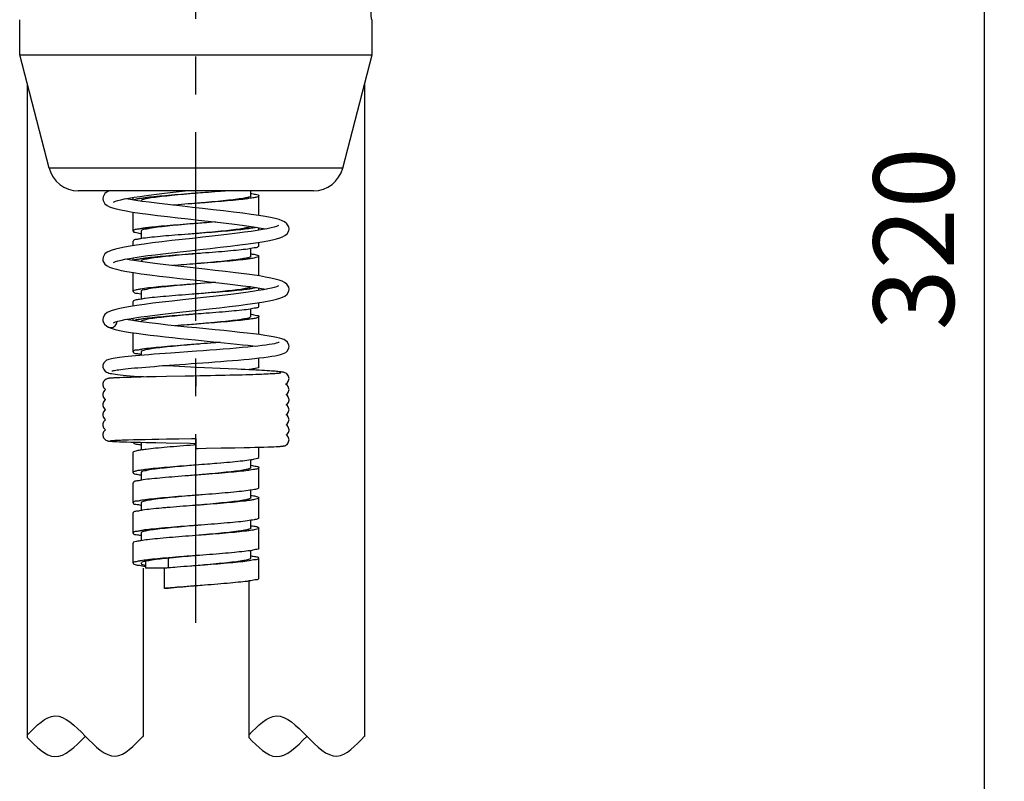
# Model space of a CAD drawing. Extents: x 0 to 1400, y 0 to 975.
# Drawn here: x 1005 to 1102, y 160 to 236 of the extents above; entities that cross this region are included whole.
import ezdxf

# ---------------------------------------------------------------- set-up
doc = ezdxf.new("R2010")
doc.units = 0
doc.header["$LTSCALE"] = 15
doc.header["$MEASUREMENT"] = 0
doc.header["$PDMODE"] = 4
doc.linetypes.add('CENTER', pattern=[2, 1.25, -0.25, 0.25, -0.25])
doc.layers.get('0').update_dxf_attribs({"linetype": 'CONTINUOUS'})
doc.layers.get('DEFPOINTS').update_dxf_attribs({"linetype": 'CONTINUOUS'})
doc.layers.add('DEF_LAYER_ROUND_FEAT', color=7, linetype='CONTINUOUS')
doc.styles.add('ROMANS', font='romans')
doc.dimstyles.get("Standard").update_dxf_attribs({"dimtxt": 8, "dimasz": 5, "dimexe": 2, "dimexo": 2, "dimgap": 3, "dimtad": 1, "dimdec": 0, "dimtxsty": 'ROMANS', "dimcen": 0, "dimclrd": 4, "dimclre": 4, "dimclrt": 3, "dimazin": 3, "dimtfac": 1, "dimtdec": 0, "dimtmove": 0, "dimatfit": 3, "dimtolj": 1, "dimtzin": 0})

# ---------------------------------------------------------------- blocks, each defined once
blk = doc.blocks.new('*D46')
at = {"color": 4}
for p, q in [((1057.575, 323.228), (1102.371, 323.228)), ((1100.371, 318.228), (1100.371, 109.684)), ((1050.573, 104.684), (1102.371, 104.684))]:
    blk.add_line(p, q, dxfattribs=at)
for points in [[(1099.537, 318.228), (1101.204, 318.228), (1100.371, 323.228)], [(1099.537, 109.684), (1101.204, 109.684), (1100.371, 104.684)]]:
    blk.add_solid(points, dxfattribs=at)
at = {"layer": 'DEFPOINTS', "color": 0}
for p in [(1055.575, 323.228), (1048.573, 104.684), (1100.371, 104.684)]:
    blk.add_point(p, dxfattribs=at)
at = {"color": 3, "insert": (1093.371, 213.956), "char_height": 8, "attachment_point": 5, "rotation": 90, "style": 'ROMANS'}
blk.add_mtext('\\A1;320', dxfattribs=at)

msp = doc.modelspace()

# ---------------------------------------------------------------- linework, layer by layer
at = {"color": 1, "linetype": 'CENTER'}
msp.add_line((1022.09, 175.81), (1022.09, 538.213), dxfattribs=at)
at = {"color": 7, "linetype": 'CONTINUOUS'}
for p, q in [((1004.59, 232.228), (1004.59, 235.728)), ((1039.59, 232.228), (1039.59, 235.728)), ((1004.59, 232.228), (1039.59, 232.228)), ((1007.507, 220.975), (1004.59, 232.228)), ((1036.673, 220.975), (1039.59, 232.228)), ((1005.34, 229.335), (1005.34, 164.41)), ((1038.84, 229.335), (1038.84, 164.511)), ((1015.84, 218.068), (1015.84, 217.816)), ((1022.105, 218.479), (1022.09, 218.478)), ((1027.54, 218.228), (1027.54, 218.728)), ((1027.54, 218.472), (1027.573, 218.467)), ((1028.34, 216.272), (1028.34, 218.228)), ((1016.64, 217.728), (1016.64, 217.693)), ((1022.09, 217.478), (1022.067, 217.476)), ((1022.113, 217.479), (1022.09, 217.478)), ((1015.84, 216.612), (1015.84, 214.728)), ((1022.105, 215.479), (1022.09, 215.478)), ((1016.304, 214.913), (1016.248, 214.908)), ((1016.552, 214.497), (1016.607, 214.488)), ((1016.607, 214.488), (1016.64, 214.483)), ((1016.64, 214.728), (1016.64, 213.967)), ((1022.113, 214.479), (1022.09, 214.478)), ((1028.34, 214.816), (1028.34, 215.068)), ((1015.84, 213.728), (1015.84, 213.271)), ((1028.34, 213.228), (1028.34, 213.613)), ((1022.105, 212.479), (1022.09, 212.478)), ((1027.54, 212.228), (1027.54, 212.988)), ((1027.54, 212.466), (1027.575, 212.46)), ((1028.34, 210.272), (1028.34, 212.228)), ((1015.84, 212.068), (1015.84, 211.816)), ((1016.64, 211.728), (1016.64, 211.694)), ((1022.09, 211.478), (1022.067, 211.476)), ((1022.248, 211.49), (1022.09, 211.478)), ((1015.84, 210.612), (1015.84, 208.728)), ((1022.105, 209.479), (1022.09, 209.478)), ((1022.248, 209.49), (1022.105, 209.479)), ((1016.608, 208.967), (1016.592, 208.964)), ((1016.603, 208.502), (1016.641, 208.495)), ((1016.64, 208.728), (1016.64, 207.967)), ((1022.09, 208.478), (1022.067, 208.476)), ((1022.113, 208.479), (1022.09, 208.478)), ((1028.34, 208.815), (1028.34, 209.068)), ((1015.84, 207.728), (1015.84, 207.271)), ((1028.34, 207.228), (1028.34, 207.613)), ((1022.105, 206.479), (1022.09, 206.478)), ((1027.54, 206.228), (1027.54, 206.985)), ((1027.54, 206.472), (1027.573, 206.467)), ((1027.573, 206.467), (1027.625, 206.458)), ((1015.84, 206.068), (1015.84, 205.825)), ((1016.64, 205.728), (1016.64, 205.709)), ((1022.09, 205.478), (1022.067, 205.476)), ((1022.113, 205.479), (1022.09, 205.478)), ((1028.34, 204.442), (1028.34, 206.228)), ((1013.403, 205.187), (1013.407, 205.185)), ((1015.84, 204.624), (1015.84, 202.728)), ((1022.113, 203.479), (1022.09, 203.478)), ((1016.599, 202.5), (1016.641, 202.49)), ((1016.64, 202.728), (1016.64, 202.376)), ((1022.141, 202.787), (1019.61, 202.605)), ((1027.54, 203.228), (1027.54, 203.343)), ((1028.34, 201.228), (1028.34, 202.114)), ((1027.54, 200.94), (1027.54, 200.986)), ((1014.543, 200.157), (1014.266, 200.146)), ((1014.865, 200.168), (1014.543, 200.157)), ((1015.235, 200.18), (1014.865, 200.168)), ((1015.652, 200.192), (1015.235, 200.18)), ((1016.119, 200.204), (1015.652, 200.192)), ((1015.84, 200.334), (1015.84, 200.197)), ((1016.635, 200.217), (1016.119, 200.204)), ((1017.198, 200.229), (1016.635, 200.217)), ((1018.13, 200.249), (1017.198, 200.229)), ((1019.156, 200.27), (1018.13, 200.249)), ((1021.039, 200.306), (1019.156, 200.27)), ((1022.09, 200.325), (1022.09, 199.325)), ((1023.539, 200.353), (1022.477, 200.332)), ((1014.498, 193.8), (1014.823, 193.788)), ((1014.823, 193.788), (1015.196, 193.777)), ((1014.963, 193.976), (1015.388, 193.989)), ((1015.196, 193.777), (1015.617, 193.764)), ((1015.388, 193.989), (1015.876, 194.002)), ((1015.617, 193.764), (1016.085, 193.752)), ((1015.876, 194.002), (1016.426, 194.016)), ((1016.085, 193.752), (1016.599, 193.739)), ((1016.426, 194.016), (1017.036, 194.031)), ((1016.599, 193.739), (1017.162, 193.726)), ((1016.64, 193.738), (1016.64, 192.968)), ((1016.663, 193.739), (1016.664, 193.73)), ((1017.036, 194.031), (1017.702, 194.045)), ((1017.162, 193.726), (1018.095, 193.706)), ((1017.702, 194.045), (1018.419, 194.06)), ((1018.095, 193.706), (1019.135, 193.685)), ((1018.419, 194.06), (1019.183, 194.075)), ((1019.135, 193.685), (1021.506, 193.641)), ((1019.183, 194.075), (1020.396, 194.099)), ((1022.09, 194.13), (1022.09, 193.13)), ((1015.84, 192.728), (1015.84, 190.728)), ((1016.602, 193.503), (1016.641, 193.495)), ((1022.09, 193.478), (1021.864, 193.46)), ((1023.102, 193.149), (1024.596, 193.177)), ((1024.596, 193.177), (1025.962, 193.204)), ((1025.962, 193.204), (1026.884, 193.223)), ((1026.884, 193.223), (1027.444, 193.236)), ((1027.444, 193.236), (1027.958, 193.249)), ((1027.958, 193.249), (1028.425, 193.261)), ((1028.34, 192.228), (1028.34, 193.258)), ((1028.425, 193.261), (1028.845, 193.272)), ((1028.845, 193.272), (1029.219, 193.284)), ((1029.219, 193.284), (1029.547, 193.295)), ((1029.547, 193.295), (1029.831, 193.306)), ((1029.831, 193.306), (1030.075, 193.317)), ((1024.54, 191.67), (1024.165, 191.639)), ((1024.575, 191.673), (1024.54, 191.67)), ((1027.54, 191.228), (1027.54, 191.983)), ((1016.439, 190.938), (1016.427, 190.936)), ((1016.64, 190.728), (1016.64, 189.967)), ((1022.105, 191.479), (1022.09, 191.478)), ((1027.54, 191.472), (1027.56, 191.469)), ((1027.56, 191.469), (1027.587, 191.463)), ((1028.34, 189.228), (1028.34, 191.228)), ((1015.84, 189.728), (1015.84, 187.728)), ((1016.606, 190.493), (1016.64, 190.488)), ((1022.09, 190.478), (1022.067, 190.476)), ((1022.113, 190.479), (1022.09, 190.478)), ((1027.54, 188.228), (1027.54, 188.988)), ((1016.245, 187.898), (1016.226, 187.896)), ((1022.113, 188.479), (1022.09, 188.478)), ((1027.54, 188.464), (1027.575, 188.459)), ((1028.34, 187.228), (1028.34, 188.228)), ((1016.596, 187.495), (1016.64, 187.485)), ((1016.64, 187.728), (1016.64, 187.228)), ((1016.64, 187.228), (1016.64, 186.968)), ((1022.09, 187.478), (1022.075, 187.476)), ((1022.113, 187.479), (1022.09, 187.478)), ((1028.34, 186.228), (1028.34, 187.228)), ((1015.84, 186.728), (1015.84, 184.728)), ((1027.54, 185.228), (1027.54, 185.989)), ((1022.113, 185.479), (1022.09, 185.478)), ((1027.539, 185.462), (1027.576, 185.456)), ((1028.34, 183.228), (1028.34, 185.228)), ((1016.598, 184.499), (1016.641, 184.489)), ((1016.64, 184.728), (1016.64, 183.969)), ((1022.09, 184.478), (1022.075, 184.476)), ((1022.113, 184.479), (1022.09, 184.478)), ((1015.84, 183.728), (1015.84, 181.728)), ((1027.54, 182.228), (1027.54, 182.986)), ((1016.607, 181.966), (1016.523, 181.953)), ((1017.09, 181.922), (1017.09, 181.228)), ((1019.427, 182.267), (1019.365, 182.262)), ((1019.365, 181.261), (1019.365, 182.226)), ((1022.113, 182.479), (1022.09, 182.478)), ((1027.393, 181.961), (1027.349, 181.953)), ((1027.539, 182.466), (1027.582, 182.457)), ((1028.34, 180.228), (1028.34, 182.228)), ((1016.84, 181.228), (1016.84, 164.511)), ((1017.024, 181.429), (1017.09, 181.419)), ((1018.965, 181.228), (1017.09, 181.228)), ((1018.965, 179.228), (1018.965, 181.228)), ((1027.34, 179.951), (1027.34, 164.41)), ((1019.365, 179.228), (1018.965, 179.228))]:
    msp.add_line(p, q, dxfattribs=at)
for points in [[(1013.475, 218.728), (1013.266, 218.622), (1013.05, 218.448), (1012.87, 218.14), (1012.84, 217.94)], [(1013.891, 217.604), (1013.957, 217.638), (1014.102, 217.694), (1014.323, 217.762), (1014.619, 217.836), (1014.988, 217.916), (1015.43, 217.999), (1015.946, 218.086), (1016.532, 218.175), (1017.187, 218.267), (1017.906, 218.361), (1018.69, 218.458), (1019.536, 218.558), (1020.441, 218.661), (1021.038, 218.728)], [(1012.84, 217.943), (1012.864, 217.767), (1013.041, 217.446), (1013.264, 217.263), (1013.511, 217.139), (1013.809, 217.032), (1014.174, 216.93), (1014.619, 216.829), (1015.154, 216.726), (1015.785, 216.62), (1016.517, 216.51), (1017.349, 216.397), (1018.269, 216.28), (1019.254, 216.163), (1020.279, 216.045), (1021.315, 215.93), (1022.332, 215.818), (1023.307, 215.709), (1024.234, 215.605), (1025.107, 215.504), (1025.923, 215.405), (1026.68, 215.309), (1027.377, 215.214), (1028.009, 215.121), (1028.571, 215.03), (1029.058, 214.942), (1029.059, 214.942)], [(1031.34, 214.94), (1031.311, 215.136), (1031.126, 215.452), (1030.9, 215.631), (1030.648, 215.754), (1030.342, 215.861), (1029.967, 215.963), (1029.512, 216.064), (1028.968, 216.168), (1028.328, 216.274), (1027.59, 216.384), (1026.753, 216.497), (1025.827, 216.614), (1024.833, 216.732), (1023.8, 216.849), (1022.76, 216.965), (1021.743, 217.078), (1020.771, 217.186), (1019.852, 217.29), (1018.989, 217.39), (1018.184, 217.488), (1017.438, 217.583), (1016.751, 217.677), (1016.128, 217.769), (1015.574, 217.859), (1015.123, 217.941)], [(1030.289, 215.28), (1030.23, 215.249), (1030.083, 215.191), (1029.854, 215.121), (1029.547, 215.044), (1029.163, 214.962), (1028.706, 214.877), (1028.177, 214.789), (1027.582, 214.699), (1026.924, 214.607), (1026.207, 214.514), (1025.432, 214.419), (1024.598, 214.321), (1023.707, 214.219), (1022.761, 214.113), (1021.764, 214.003), (1020.736, 213.889), (1019.71, 213.773), (1018.717, 213.658), (1017.789, 213.544), (1016.948, 213.434), (1016.206, 213.328), (1015.559, 213.227), (1014.999, 213.129), (1014.52, 213.033), (1014.113, 212.938), (1013.775, 212.841), (1013.497, 212.739), (1013.265, 212.621), (1013.05, 212.448), (1012.87, 212.14), (1012.84, 211.94)], [(1013.891, 211.604), (1013.958, 211.638), (1014.11, 211.697), (1014.344, 211.768), (1014.656, 211.845), (1015.045, 211.927), (1015.508, 212.013), (1016.042, 212.101), (1016.644, 212.191), (1017.309, 212.283), (1018.033, 212.377), (1018.814, 212.473), (1019.651, 212.571), (1020.542, 212.672), (1021.484, 212.777), (1022.472, 212.886), (1023.492, 213), (1024.515, 213.115), (1025.506, 213.231), (1026.436, 213.346), (1027.28, 213.457), (1028.022, 213.563), (1028.667, 213.664), (1029.221, 213.762), (1029.694, 213.858), (1030.094, 213.953), (1030.426, 214.05), (1030.699, 214.152), (1030.929, 214.271), (1031.142, 214.449), (1031.315, 214.763), (1031.34, 214.943)], [(1012.84, 211.943), (1012.863, 211.768), (1013.039, 211.447), (1013.263, 211.263), (1013.511, 211.139), (1013.814, 211.03), (1014.191, 210.926), (1014.655, 210.822), (1015.218, 210.715), (1015.886, 210.604), (1016.657, 210.49), (1017.523, 210.374), (1018.465, 210.256), (1019.46, 210.139), (1020.483, 210.023), (1021.505, 209.909), (1022.5, 209.799), (1023.454, 209.693), (1024.362, 209.59), (1025.217, 209.49), (1026.018, 209.393), (1026.762, 209.298), (1027.446, 209.204), (1028.064, 209.113), (1028.613, 209.023), (1029.057, 208.942)], [(1022.963, 210.943), (1020.924, 211.169), (1019.983, 211.275), (1019.101, 211.377), (1018.279, 211.476), (1017.519, 211.573), (1016.821, 211.667), (1016.186, 211.76), (1015.619, 211.851), (1015.127, 211.94), (1015.121, 211.941)], [(1031.34, 208.94), (1031.31, 209.138), (1031.124, 209.454), (1030.899, 209.631), (1030.648, 209.754), (1030.344, 209.86), (1029.976, 209.961), (1029.532, 210.06), (1029.007, 210.161), (1028.394, 210.264), (1027.691, 210.37), (1026.895, 210.479), (1026.009, 210.591), (1025.04, 210.708), (1024.014, 210.825), (1022.963, 210.943)], [(1030.289, 209.28), (1030.231, 209.249), (1030.092, 209.194), (1029.877, 209.127), (1029.588, 209.053), (1029.225, 208.974), (1028.788, 208.891), (1028.277, 208.805), (1027.697, 208.716), (1027.049, 208.624), (1026.335, 208.53), (1025.556, 208.434), (1024.712, 208.334), (1023.806, 208.23), (1022.84, 208.122), (1020.781, 207.894)], [(1023.406, 206.99), (1024.426, 207.105), (1025.423, 207.221), (1026.365, 207.337), (1027.226, 207.449), (1027.986, 207.557), (1028.644, 207.66), (1029.207, 207.759), (1029.686, 207.856), (1030.089, 207.952), (1030.424, 208.049), (1030.698, 208.151), (1030.928, 208.27), (1031.142, 208.449), (1031.315, 208.763), (1031.34, 208.943)], [(1020.781, 207.894), (1019.744, 207.777), (1018.747, 207.661), (1017.817, 207.547), (1016.978, 207.438), (1016.236, 207.333), (1015.587, 207.232), (1015.023, 207.134), (1014.539, 207.037), (1014.128, 206.941), (1013.786, 206.844), (1013.505, 206.742), (1013.27, 206.625), (1013.054, 206.452), (1012.871, 206.143), (1012.84, 205.94)], [(1013.891, 205.604), (1013.958, 205.638), (1014.111, 205.697), (1014.345, 205.768), (1014.657, 205.845), (1015.044, 205.927), (1015.505, 206.012), (1016.036, 206.1), (1016.635, 206.19), (1017.297, 206.282), (1018.016, 206.375), (1018.79, 206.47), (1019.617, 206.567), (1020.496, 206.667), (1021.424, 206.771), (1023.406, 206.99)], [(1012.84, 205.943), (1012.858, 205.788), (1013.017, 205.474), (1013.228, 205.286), (1013.407, 205.185)], [(1022.165, 205.099), (1021.214, 205.194), (1020.255, 205.291), (1019.302, 205.391), (1018.366, 205.495), (1017.463, 205.602), (1016.612, 205.713), (1015.831, 205.827), (1015.141, 205.943), (1015.136, 205.944)], [(1013.403, 205.187), (1013.677, 205.076), (1014.057, 204.962), (1014.503, 204.857), (1015.014, 204.758), (1015.584, 204.662), (1016.204, 204.569), (1016.865, 204.48), (1017.56, 204.393), (1018.281, 204.308), (1019.022, 204.226), (1019.775, 204.145), (1020.533, 204.067), (1021.291, 203.991), (1022.043, 203.916)], [(1031.34, 203.256), (1031.324, 203.396), (1031.184, 203.683), (1031, 203.85), (1030.823, 203.946), (1030.626, 204.021), (1030.391, 204.09), (1030.109, 204.157), (1029.774, 204.224), (1029.38, 204.292), (1028.924, 204.362), (1028.404, 204.434), (1027.819, 204.509), (1027.17, 204.585), (1026.46, 204.665), (1025.691, 204.746), (1024.87, 204.831), (1024.002, 204.918), (1022.165, 205.099)], [(1022.043, 203.916), (1023.507, 203.771), (1024.21, 203.702), (1024.887, 203.633), (1025.534, 203.567), (1026.147, 203.502), (1026.725, 203.438), (1027.263, 203.377), (1027.76, 203.317), (1028.044, 203.28)], [(1030.346, 203.666), (1030.303, 203.647), (1030.209, 203.617), (1030.068, 203.58), (1029.88, 203.539), (1029.647, 203.495), (1029.367, 203.449), (1029.039, 203.401), (1028.661, 203.352), (1028.233, 203.301), (1027.757, 203.249), (1027.236, 203.197), (1026.675, 203.144), (1026.078, 203.091), (1025.452, 203.038), (1024.805, 202.986), (1024.143, 202.935), (1023.474, 202.885), (1022.805, 202.835), (1022.141, 202.787)], [(1019.61, 202.605), (1019.026, 202.563), (1018.466, 202.521), (1017.933, 202.481), (1017.428, 202.441), (1016.953, 202.403), (1016.508, 202.365), (1016.094, 202.329), (1015.713, 202.294), (1015.362, 202.259), (1015.044, 202.226), (1014.755, 202.193), (1014.495, 202.162), (1014.263, 202.131), (1014.058, 202.101), (1013.876, 202.071), (1013.716, 202.04), (1013.575, 202.009), (1013.45, 201.976), (1013.335, 201.938), (1013.222, 201.889), (1013.096, 201.808), (1012.951, 201.651), (1012.85, 201.404), (1012.84, 201.298)], [(1022.783, 201.639), (1023.376, 201.682), (1023.97, 201.727), (1024.563, 201.772), (1025.152, 201.818), (1025.733, 201.866), (1026.302, 201.914), (1026.855, 201.964), (1027.389, 202.014), (1027.901, 202.066), (1028.385, 202.119), (1028.838, 202.173), (1029.258, 202.228), (1029.636, 202.284), (1029.967, 202.341), (1030.249, 202.398), (1030.486, 202.455), (1030.686, 202.516), (1030.858, 202.585), (1031.02, 202.677), (1031.191, 202.839), (1031.325, 203.12), (1031.34, 203.257)], [(1019.424, 201.396), (1020.49, 201.474), (1021.047, 201.513), (1021.616, 201.554), (1022.783, 201.639)], [(1012.84, 201.298), (1012.847, 201.209), (1012.941, 200.96), (1013.086, 200.796), (1013.215, 200.711), (1013.331, 200.661), (1013.448, 200.623), (1013.577, 200.591), (1013.724, 200.561), (1013.894, 200.531), (1014.091, 200.502), (1014.319, 200.473), (1014.579, 200.444), (1014.873, 200.415), (1015.203, 200.385), (1015.568, 200.355), (1015.97, 200.324), (1016.406, 200.293), (1016.873, 200.263), (1017.359, 200.233)], [(1013.766, 200.822), (1013.785, 200.828), (1013.833, 200.842), (1013.909, 200.86), (1014.009, 200.881), (1014.133, 200.903), (1014.28, 200.927), (1014.45, 200.952), (1014.645, 200.978), (1014.863, 201.005), (1015.106, 201.033), (1015.375, 201.061), (1015.669, 201.091), (1015.989, 201.122), (1016.335, 201.153), (1016.706, 201.185), (1017.101, 201.218), (1017.521, 201.252), (1017.965, 201.287), (1018.43, 201.323), (1018.917, 201.359), (1019.424, 201.396)], [(1025.28, 201.047), (1022.132, 201.188), (1021.566, 201.214), (1020.998, 201.24), (1020.43, 201.267), (1019.868, 201.294), (1019.314, 201.322), (1018.782, 201.349)], [(1030.521, 200.614), (1030.519, 200.613), (1030.498, 200.609), (1030.459, 200.603), (1030.405, 200.596), (1030.337, 200.588), (1030.255, 200.58), (1030.159, 200.572), (1030.049, 200.563), (1029.924, 200.554), (1029.784, 200.545), (1029.629, 200.536), (1029.457, 200.526), (1029.268, 200.517), (1029.061, 200.507), (1028.835, 200.497), (1028.589, 200.487), (1028.324, 200.477), (1028.039, 200.467), (1027.733, 200.457), (1027.406, 200.447), (1027.059, 200.436), (1026.69, 200.426), (1026.3, 200.416), (1025.89, 200.405), (1025.458, 200.395), (1025.007, 200.384), (1024.536, 200.374), (1024.046, 200.363), (1023.539, 200.353)], [(1031.34, 200.069), (1031.331, 200.17), (1031.252, 200.38), (1031.129, 200.529), (1031.014, 200.61), (1030.926, 200.651), (1030.851, 200.675), (1030.781, 200.693), (1030.709, 200.707), (1030.633, 200.72), (1030.55, 200.732), (1030.456, 200.744), (1030.351, 200.756), (1030.233, 200.768), (1030.099, 200.781), (1029.948, 200.794), (1029.78, 200.807), (1029.593, 200.821), (1029.387, 200.835), (1029.161, 200.85), (1028.915, 200.865), (1028.648, 200.881), (1028.36, 200.897), (1028.05, 200.914), (1027.719, 200.931), (1027.366, 200.949), (1026.992, 200.968), (1026.596, 200.987), (1026.179, 201.006), (1025.28, 201.047)], [(1013.834, 200.124), (1013.749, 200.119), (1013.672, 200.114), (1013.603, 200.108), (1013.541, 200.103), (1013.485, 200.097), (1013.434, 200.091), (1013.384, 200.083), (1013.33, 200.073), (1013.262, 200.054), (1013.165, 200.013), (1013.037, 199.923), (1012.919, 199.77), (1012.847, 199.568), (1012.84, 199.478)], [(1012.84, 199.478), (1012.845, 199.4), (1012.914, 199.193), (1013.033, 199.037), (1013.115, 198.977)], [(1014.266, 200.146), (1014.143, 200.14), (1014.03, 200.135), (1013.927, 200.13), (1013.834, 200.124)], [(1022.477, 200.332), (1021.837, 200.32), (1021.039, 200.306)], [(1030.999, 199.52), (1031.017, 199.529), (1031.138, 199.616), (1031.259, 199.77), (1031.333, 199.982), (1031.34, 200.069)], [(1031.34, 198.978), (1031.333, 199.068), (1031.261, 199.271), (1031.142, 199.423), (1031.015, 199.513), (1030.999, 199.52)], [(1013.115, 198.977), (1013.034, 198.919), (1012.917, 198.767), (1012.847, 198.568), (1012.84, 198.478)], [(1031.066, 198.477), (1031.147, 198.536), (1031.265, 198.692), (1031.334, 198.899), (1031.34, 198.978)], [(1012.84, 198.478), (1012.846, 198.398), (1012.916, 198.189), (1013.036, 198.034), (1013.115, 197.977)], [(1013.115, 197.977), (1013.039, 197.924), (1012.919, 197.772), (1012.848, 197.569), (1012.84, 197.478)], [(1031.34, 197.978), (1031.333, 198.068), (1031.261, 198.271), (1031.142, 198.423), (1031.066, 198.477)], [(1031.067, 197.477), (1031.155, 197.544), (1031.27, 197.701), (1031.336, 197.91), (1031.34, 197.978)], [(1012.84, 197.478), (1012.845, 197.4), (1012.914, 197.193), (1013.032, 197.037), (1013.114, 196.977)], [(1013.114, 196.977), (1013.037, 196.923), (1012.919, 196.77), (1012.847, 196.568), (1012.84, 196.478)], [(1031.066, 196.477), (1031.147, 196.536), (1031.265, 196.692), (1031.334, 196.899), (1031.34, 196.978)], [(1031.34, 196.978), (1031.332, 197.069), (1031.26, 197.272), (1031.14, 197.425), (1031.067, 197.477)], [(1012.84, 196.478), (1012.845, 196.4), (1012.914, 196.193), (1013.033, 196.037), (1013.115, 195.977)], [(1013.115, 195.977), (1013.034, 195.919), (1012.917, 195.767), (1012.847, 195.568), (1012.84, 195.478)], [(1031.34, 195.978), (1031.333, 196.068), (1031.261, 196.271), (1031.142, 196.423), (1031.066, 196.477)], [(1031.066, 195.477), (1031.147, 195.536), (1031.265, 195.692), (1031.334, 195.899), (1031.34, 195.978)], [(1012.84, 195.478), (1012.846, 195.398), (1012.916, 195.189), (1013.036, 195.034), (1013.115, 194.977)], [(1013.115, 194.977), (1013.039, 194.924), (1012.919, 194.772), (1012.848, 194.569), (1012.84, 194.478)], [(1031.34, 194.978), (1031.333, 195.068), (1031.261, 195.271), (1031.142, 195.423), (1031.066, 195.477)], [(1031.067, 194.477), (1031.155, 194.544), (1031.27, 194.701), (1031.336, 194.91), (1031.34, 194.978)], [(1012.84, 194.478), (1012.845, 194.4), (1012.914, 194.193), (1013.032, 194.037), (1013.159, 193.945), (1013.255, 193.903), (1013.323, 193.884), (1013.376, 193.873), (1013.425, 193.866), (1013.475, 193.859), (1013.528, 193.853), (1013.587, 193.848), (1013.653, 193.843), (1013.725, 193.838), (1013.806, 193.832)], [(1013.598, 193.906), (1013.601, 193.907), (1013.618, 193.909), (1013.648, 193.912), (1013.689, 193.916), (1013.741, 193.92), (1013.804, 193.925), (1013.879, 193.93), (1013.965, 193.935), (1014.064, 193.94), (1014.177, 193.946), (1014.303, 193.951), (1014.444, 193.957), (1014.601, 193.963), (1014.774, 193.969), (1014.963, 193.976)], [(1013.806, 193.832), (1013.895, 193.827), (1013.994, 193.822), (1014.103, 193.817), (1014.223, 193.811), (1014.498, 193.8)], [(1020.396, 194.099), (1021.663, 194.122), (1022.09, 194.13)], [(1021.506, 193.641), (1021.928, 193.633), (1022.088, 193.63)], [(1030.369, 193.332), (1030.45, 193.337), (1030.523, 193.342), (1030.589, 193.348), (1030.649, 193.353), (1030.703, 193.359), (1030.753, 193.365), (1030.802, 193.373), (1030.855, 193.384), (1030.922, 193.403), (1031.019, 193.444), (1031.147, 193.536), (1031.265, 193.692), (1031.334, 193.899), (1031.34, 193.978)], [(1031.34, 193.978), (1031.332, 194.069), (1031.26, 194.272), (1031.14, 194.425), (1031.067, 194.477)], [(1022.09, 193.13), (1022.321, 193.134), (1023.102, 193.149)], [(1030.075, 193.317), (1030.182, 193.322), (1030.28, 193.327), (1030.369, 193.332)]]:
    msp.add_lwpolyline(points, dxfattribs=at)
for points, start_tangent, end_tangent in [([(1022.09, 218.478), (1021.64, 218.443), (1020.306, 218.339), (1019.055, 218.235), (1017.948, 218.132), (1017.036, 218.028), (1016.605, 217.958)], (-0.997101, -0.076085), (-0.98784, -0.155472)), ([(1022.09, 218.478), (1020.872, 218.37), (1019.713, 218.262), (1018.675, 218.154), (1017.81, 218.046), (1017.163, 217.938), (1016.766, 217.831), (1016.641, 217.727)], (-0.996167, -0.087472), (-0.156899, -0.987615)), ([(1025.202, 218.726), (1024.309, 218.651), (1022.996, 218.547), (1022.105, 218.479)], (-0.996052, -0.088773), (-0.997101, -0.076084)), ([(1027.324, 218.093), (1026.915, 217.997), (1026.225, 217.889), (1025.325, 217.781), (1024.26, 217.673), (1023.085, 217.565), (1022.116, 217.48)], (-0.956272, -0.29248), (-0.996175, -0.087378)), ([(1027.535, 218.226), (1027.537, 218.212), (1027.36, 218.105), (1027.324, 218.093)], (0.329867, -0.944028), (-0.956272, -0.29248)), ([(1028.332, 218.231), (1028.24, 218.142), (1027.857, 218.039), (1027.351, 217.96)], (-0.385971, -0.922511), (-0.985032, -0.172369)), ([(1027.573, 218.467), (1027.66, 218.452), (1028.139, 218.349), (1028.336, 218.245), (1028.332, 218.231)], (0.987451, -0.157926), (-0.385971, -0.922511)), ([(1016.054, 217.865), (1015.957, 217.82), (1015.93, 217.805)], (-0.936721, -0.350077), (-0.856386, -0.516336)), ([(1016.246, 217.91), (1016.054, 217.865)], (-0.990743, -0.135754), (-0.936721, -0.350077)), ([(1016.362, 217.924), (1016.246, 217.91)], (-0.993377, -0.114902), (-0.990743, -0.135754)), ([(1016.439, 217.934), (1016.362, 217.924)], (-0.991235, -0.132113), (-0.993377, -0.114902)), ([(1016.605, 217.958), (1016.439, 217.934)], (-0.98784, -0.155472), (-0.991235, -0.132113)), ([(1022.067, 217.476), (1021.314, 217.418), (1020, 217.315), (1019.789, 217.298)], (-0.997101, -0.076093), (-0.996747, -0.080596)), ([(1027.205, 217.935), (1026.313, 217.832), (1025.225, 217.728), (1023.989, 217.625), (1022.665, 217.522), (1022.113, 217.479)], (-0.987367, -0.15845), (-0.997101, -0.076094)), ([(1027.351, 217.96), (1027.205, 217.935)], (-0.985032, -0.172369), (-0.987367, -0.15845)), ([(1022.09, 215.478), (1021.494, 215.432), (1020.165, 215.328), (1018.928, 215.224), (1017.839, 215.12), (1017.22, 215.056)], (-0.997101, -0.076088), (-0.991994, -0.126286)), ([(1022.09, 215.478), (1021.859, 215.457), (1020.645, 215.349), (1019.505, 215.242), (1018.496, 215.134), (1017.669, 215.026), (1017.249, 214.945)], (-0.996174, -0.087387), (-0.985239, -0.171183)), ([(1024.026, 215.628), (1022.85, 215.536), (1022.105, 215.479)], (-0.996837, -0.079473), (-0.997101, -0.076088)), ([(1027.525, 215.192), (1027.296, 215.084)], (-0.07634, -0.997082), (-0.983117, -0.182977)), ([(1015.851, 214.723), (1015.847, 214.705), (1016.057, 214.601), (1016.552, 214.497)], (-0.386924, -0.922112), (0.984691, -0.174312)), ([(1016.053, 214.873), (1015.931, 214.809), (1015.851, 214.723)], (-0.947123, -0.32087), (-0.386924, -0.922112)), ([(1016.248, 214.908), (1016.053, 214.873)], (-0.996191, -0.087196), (-0.947123, -0.32087)), ([(1016.44, 214.929), (1016.304, 214.913)], (-0.990414, -0.138133), (-0.995678, -0.092871)), ([(1016.604, 214.955), (1016.44, 214.929)], (-0.985326, -0.170683), (-0.990414, -0.138133)), ([(1016.951, 215.017), (1016.604, 214.955)], (-0.986476, -0.163908), (-0.985326, -0.170683)), ([(1017.086, 214.92), (1017.068, 214.918), (1016.721, 214.81), (1016.652, 214.723)], (-0.992605, -0.121387), (-0.34235, -0.939573)), ([(1022.09, 214.478), (1021.326, 214.419), (1020.01, 214.316), (1018.792, 214.212), (1017.728, 214.109), (1016.868, 214.005)], (-0.997096, -0.076158), (-0.990474, -0.137699)), ([(1017.22, 215.056), (1016.951, 215.017)], (-0.991994, -0.126286), (-0.986476, -0.163908)), ([(1017.249, 214.945), (1017.086, 214.92)], (-0.985239, -0.171183), (-0.992605, -0.121387)), ([(1027.211, 214.936), (1026.322, 214.833), (1025.234, 214.729), (1024, 214.626), (1022.677, 214.522), (1022.113, 214.479)], (-0.987188, -0.159564), (-0.997095, -0.076163)), ([(1027.296, 215.084), (1026.802, 214.976), (1026.069, 214.868), (1025.134, 214.76), (1024.043, 214.653), (1022.854, 214.545), (1022.116, 214.48)], (-0.983117, -0.182977), (-0.996188, -0.087235)), ([(1027.351, 214.96), (1027.211, 214.936)], (-0.984846, -0.173432), (-0.987188, -0.159564)), ([(1028.113, 215.08), (1027.862, 215.04), (1027.351, 214.96)], (-0.950835, -0.309698), (-0.984846, -0.173432)), ([(1016.602, 213.957), (1016.246, 213.901), (1015.904, 213.796), (1015.862, 213.721)], (-0.979892, -0.199531), (-0.272523, -0.962149)), ([(1016.868, 214.005), (1016.602, 213.957)], (-0.990474, -0.137699), (-0.979892, -0.199531)), ([(1028.328, 213.233), (1028.252, 213.148), (1027.882, 213.044), (1027.239, 212.94), (1026.354, 212.836), (1025.267, 212.732), (1024.031, 212.628), (1022.704, 212.525), (1022.105, 212.479)], (-0.382682, -0.92388), (-0.997096, -0.076154)), ([(1022.09, 212.478), (1021.626, 212.437), (1020.421, 212.329), (1019.301, 212.221), (1018.323, 212.113), (1017.537, 212.005)], (-0.996188, -0.087232), (-0.987528, -0.157442)), ([(1022.09, 212.478), (1021.347, 212.421), (1020.026, 212.317), (1018.802, 212.213), (1017.732, 212.109)], (-0.997096, -0.07615), (-0.994398, -0.105696)), ([(1027.515, 212.228), (1027.502, 212.171), (1027.222, 212.064)], (-0.035754, -0.999361), (-0.993855, -0.110692)), ([(1028.339, 212.227), (1028.34, 212.223), (1028.178, 212.119), (1027.724, 212.014), (1027.35, 211.959)], (0.167152, -0.985931), (-0.989294, -0.145936)), ([(1027.575, 212.46), (1027.77, 212.433), (1028.202, 212.328), (1028.339, 212.227)], (0.989024, -0.147752), (0.167152, -0.985931)), ([(1016.058, 211.881), (1015.917, 211.81)], (-0.977908, -0.209037), (-0.702022, -0.712155)), ([(1016.246, 211.901), (1016.058, 211.881)], (-0.997043, -0.076841), (-0.977908, -0.209037)), ([(1016.44, 211.926), (1016.246, 211.901)], (-0.985533, -0.169482), (-0.997043, -0.076841)), ([(1016.602, 211.957), (1016.44, 211.926)], (-0.979892, -0.199531), (-0.985533, -0.169482)), ([(1016.868, 212.005), (1016.602, 211.957)], (-0.990474, -0.137699), (-0.979892, -0.199531)), ([(1016.981, 211.897), (1016.686, 211.79), (1016.664, 211.724)], (-0.993905, -0.110243), (-0.130437, -0.991457)), ([(1017.527, 212.087), (1016.868, 212.005)], (-0.993854, -0.110703), (-0.990474, -0.137699)), ([(1017.537, 212.005), (1016.981, 211.897)], (-0.987528, -0.157442), (-0.993905, -0.110243)), ([(1017.732, 212.109), (1017.527, 212.087)], (-0.994398, -0.105696), (-0.993854, -0.110703)), ([(1022.067, 211.476), (1020.883, 211.385), (1019.789, 211.298)], (-0.997095, -0.07617), (-0.996655, -0.081723)), ([(1027.222, 212.064), (1026.68, 211.956), (1025.905, 211.848), (1024.937, 211.74), (1023.823, 211.632), (1022.622, 211.524), (1022.116, 211.48)], (-0.993855, -0.110692), (-0.99619, -0.087208)), ([(1027.35, 211.959), (1026.999, 211.909), (1026.039, 211.804), (1024.889, 211.699), (1023.605, 211.594), (1022.248, 211.49)], (-0.989294, -0.145936), (-0.99709, -0.076227)), ([(1022.09, 209.478), (1020.883, 209.385), (1019.577, 209.28), (1018.391, 209.175), (1017.383, 209.07), (1016.608, 208.967)], (-0.997095, -0.076173), (-0.983725, -0.179682)), ([(1022.09, 209.478), (1021.393, 209.416), (1020.2, 209.308), (1019.103, 209.201), (1018.158, 209.093), (1017.412, 208.985), (1016.905, 208.877), (1016.661, 208.769), (1016.662, 208.732)], (-0.996191, -0.087202), (0.193579, -0.981085)), ([(1024.023, 209.628), (1023.605, 209.594), (1022.248, 209.49)], (-0.996814, -0.079767), (-0.99709, -0.076227)), ([(1016.081, 208.861), (1015.851, 208.756), (1015.856, 208.734)], (-0.983158, -0.182759), (0.361926, -0.932207)), ([(1015.856, 208.734), (1015.92, 208.651), (1016.285, 208.546), (1016.603, 208.502)], (0.361926, -0.932207), (0.984131, -0.177446)), ([(1016.247, 208.893), (1016.081, 208.861)], (-0.979762, -0.200164), (-0.983158, -0.182759)), ([(1016.439, 208.933), (1016.247, 208.893)], (-0.978623, -0.205661), (-0.979762, -0.200164)), ([(1016.592, 208.964), (1016.439, 208.933)], (-0.983082, -0.183165), (-0.978623, -0.205661)), ([(1022.067, 208.476), (1021.727, 208.45), (1020.377, 208.345), (1019.109, 208.24), (1017.984, 208.135), (1017.056, 208.03), (1016.605, 207.958)], (-0.997099, -0.076115), (-0.988226, -0.153003)), ([(1027.35, 208.951), (1026.66, 208.869), (1025.621, 208.764), (1024.413, 208.659), (1023.094, 208.555), (1022.113, 208.479)], (-0.986726, -0.162393), (-0.9971, -0.076107)), ([(1027.138, 209.043), (1026.55, 208.935), (1025.735, 208.827), (1024.735, 208.719), (1023.6, 208.612), (1022.388, 208.504), (1022.116, 208.48)], (-0.994294, -0.106679), (-0.996177, -0.087354)), ([(1027.507, 209.197), (1027.47, 209.151), (1027.138, 209.043)], (-0.533104, -0.84605), (-0.994294, -0.106679)), ([(1028.111, 209.086), (1028.039, 209.079), (1027.479, 208.974), (1027.35, 208.951)], (-0.993924, -0.110072), (-0.986726, -0.162393)), ([(1016.605, 207.958), (1016.37, 207.926), (1015.959, 207.821), (1015.844, 207.726)], (-0.988226, -0.153003), (-0.340923, -0.940091)), ([(1022.09, 206.478), (1021.727, 206.45), (1020.377, 206.345), (1019.109, 206.24), (1017.984, 206.135), (1017.056, 206.03), (1016.605, 205.958)], (-0.997099, -0.07611), (-0.988226, -0.153003)), ([(1022.09, 206.478), (1021.162, 206.396), (1019.982, 206.288), (1018.91, 206.18), (1017.999, 206.072), (1017.297, 205.964), (1016.837, 205.856), (1016.645, 205.749), (1016.649, 205.731)], (-0.996178, -0.087342), (0.350499, -0.936563)), ([(1028.313, 207.223), (1028.313, 207.184), (1028.039, 207.079), (1027.479, 206.974), (1026.66, 206.869), (1025.621, 206.764), (1024.413, 206.659), (1023.094, 206.555), (1022.105, 206.479)], (0.157753, -0.987479), (-0.9971, -0.076108)), ([(1027.625, 206.458), (1028.124, 206.353), (1028.334, 206.249), (1028.33, 206.232)], (0.98536, -0.170487), (-0.393525, -0.919314)), ([(1013.439, 205.171), (1013.657, 205.13), (1013.881, 205.174), (1014.07, 205.304), (1014.196, 205.499), (1014.242, 205.728)], (0.926723, -0.375746), (0, 1)), ([(1016.054, 205.865), (1015.959, 205.821), (1015.944, 205.812)], (-0.935413, -0.353558), (-0.867351, -0.497698)), ([(1016.246, 205.911), (1016.054, 205.865)], (-0.990436, -0.137971), (-0.935413, -0.353558)), ([(1016.37, 205.926), (1016.246, 205.911)], (-0.993603, -0.112927), (-0.990436, -0.137971)), ([(1016.439, 205.934), (1016.37, 205.926)], (-0.991722, -0.128406), (-0.993603, -0.112927)), ([(1016.605, 205.958), (1016.439, 205.934)], (-0.988226, -0.153003), (-0.991722, -0.128406)), ([(1022.067, 205.476), (1021.208, 205.41), (1020.019, 205.316)], (-0.997101, -0.076084), (-0.996796, -0.079986)), ([(1027.196, 205.934), (1026.288, 205.829), (1025.179, 205.724), (1023.922, 205.62), (1022.577, 205.515), (1022.113, 205.479)], (-0.987022, -0.160583), (-0.997101, -0.076089)), ([(1027.326, 206.082), (1027.046, 206.023), (1026.411, 205.915), (1025.558, 205.807), (1024.528, 205.699), (1023.374, 205.591), (1022.155, 205.483), (1022.116, 205.48)], (-0.934003, -0.357265), (-0.996167, -0.087469)), ([(1027.351, 205.961), (1027.196, 205.934)], (-0.984496, -0.175409), (-0.987022, -0.160583)), ([(1027.537, 206.228), (1027.428, 206.13), (1027.326, 206.082)], (-0.283051, -0.959105), (-0.934003, -0.357265)), ([(1028.33, 206.232), (1028.244, 206.144), (1027.858, 206.039), (1027.351, 205.961)], (-0.393525, -0.919314), (-0.984496, -0.175409)), ([(1013.408, 205.185), (1013.433, 205.174), (1013.439, 205.171)], (0.900681, -0.434482), (0.926723, -0.375746)), ([(1022.09, 203.478), (1020.932, 203.375), (1019.769, 203.267), (1018.723, 203.16), (1017.849, 203.052), (1017.19, 202.944), (1016.78, 202.836), (1016.64, 202.728)], (-0.996168, -0.087464), (0.01884, -0.999823)), ([(1022.09, 203.478), (1021.208, 203.41), (1019.882, 203.305), (1018.661, 203.2), (1017.606, 203.095), (1016.765, 202.991)], (-0.997101, -0.076086), (-0.980577, -0.196135)), ([(1024.524, 203.668), (1023.922, 203.62), (1022.577, 203.515), (1022.113, 203.479)], (-0.996621, -0.082141), (-0.997101, -0.076089)), ([(1016.065, 202.877), (1015.879, 202.781), (1015.869, 202.727)], (-0.993983, -0.109531), (-0.020381, -0.999792)), ([(1015.869, 202.727), (1015.876, 202.676), (1016.171, 202.571), (1016.599, 202.5)], (-0.020381, -0.999792), (0.975588, -0.21961)), ([(1016.18, 202.886), (1016.065, 202.877)], (-0.997156, -0.075366), (-0.993983, -0.109531)), ([(1016.246, 202.892), (1016.18, 202.886)], (-0.99433, -0.106338), (-0.997156, -0.075366)), ([(1016.441, 202.921), (1016.246, 202.892)], (-0.982281, -0.187412), (-0.99433, -0.106338)), ([(1016.6, 202.955), (1016.441, 202.921)], (-0.975902, -0.21821), (-0.982281, -0.187412)), ([(1016.765, 202.991), (1016.6, 202.955)], (-0.980577, -0.196135), (-0.975902, -0.21821)), ([(1028.331, 201.224), (1028.335, 201.209), (1028.131, 201.104), (1027.638, 200.999), (1027.301, 200.948)], (0.392628, -0.919697), (-0.990646, -0.136459)), ([(1015.86, 193.758), (1015.864, 193.734)], (0.020317, -0.999794), (0.243092, -0.970003)), ([(1015.864, 193.734), (1015.9, 193.662), (1016.236, 193.557), (1016.602, 193.503)], (0.243092, -0.970003), (0.980116, -0.198425)), ([(1016.606, 192.962), (1016.427, 192.936), (1015.987, 192.831), (1015.84, 192.728)], (-0.989187, -0.146659), (-0.04472, -0.999)), ([(1021.864, 193.46), (1020.509, 193.355), (1019.23, 193.251), (1018.088, 193.146), (1017.139, 193.041), (1016.606, 192.962)], (-0.997088, -0.076259), (-0.989187, -0.146659)), ([(1028.32, 192.221), (1028.325, 192.194), (1028.079, 192.089), (1027.547, 191.984), (1026.752, 191.88), (1025.734, 191.775), (1024.575, 191.673)], (0.312162, -0.950029), (-0.996609, -0.082287)), ([(1015.84, 190.728), (1015.993, 190.622), (1016.439, 190.517), (1016.606, 190.493)], (-0.04472, -0.999), (0.989234, -0.146342)), ([(1016.056, 190.858), (1015.987, 190.831), (1015.84, 190.728)], (-0.94235, -0.334629), (-0.04472, -0.999)), ([(1016.427, 190.936), (1016.056, 190.858)], (-0.99114, -0.132825), (-0.94235, -0.334629)), ([(1016.606, 190.962), (1016.439, 190.938)], (-0.989187, -0.146659), (-0.99097, -0.134084)), ([(1022.09, 191.478), (1021.864, 191.46), (1020.509, 191.355), (1019.23, 191.251), (1018.088, 191.146), (1017.139, 191.041), (1016.606, 190.962)], (-0.997096, -0.076152), (-0.989187, -0.146659)), ([(1022.09, 191.478), (1021.223, 191.401), (1020.039, 191.293), (1018.96, 191.185), (1018.04, 191.078), (1017.326, 190.97), (1016.854, 190.862), (1016.648, 190.754), (1016.653, 190.732)], (-0.996182, -0.087299), (0.337837, -0.941205)), ([(1024.165, 191.639), (1023.229, 191.565), (1022.105, 191.479)], (-0.996743, -0.080638), (-0.997096, -0.07615)), ([(1027.274, 190.945), (1026.389, 190.84), (1025.298, 190.735), (1024.053, 190.63), (1022.713, 190.525), (1022.113, 190.479)], (-0.984593, -0.174861), (-0.997102, -0.076078)), ([(1027.071, 191.028), (1026.449, 190.92), (1025.605, 190.812), (1024.583, 190.704), (1023.434, 190.596), (1022.216, 190.489)], (-0.991776, -0.127989), (-0.996165, -0.0875)), ([(1027.534, 191.23), (1027.44, 191.136), (1027.071, 191.028)], (-0.336914, -0.941535), (-0.991776, -0.127989)), ([(1027.351, 190.959), (1027.274, 190.945)], (-0.982289, -0.187372), (-0.984593, -0.174861)), ([(1028.322, 191.234), (1028.266, 191.154), (1027.91, 191.049), (1027.351, 190.959)], (-0.334525, -0.942387), (-0.982289, -0.187372)), ([(1027.587, 191.463), (1028.087, 191.364), (1028.326, 191.259), (1028.322, 191.234)], (0.981414, -0.191901), (-0.334525, -0.942387)), ([(1016.602, 189.952), (1016.226, 189.896), (1015.896, 189.791), (1015.865, 189.722)], (-0.97927, -0.202561), (-0.210692, -0.977553)), ([(1022.067, 190.476), (1021.344, 190.42), (1020.011, 190.316), (1018.777, 190.211), (1017.702, 190.106), (1016.838, 190.001), (1016.602, 189.952)], (-0.997102, -0.076077), (-0.97927, -0.202561)), ([(1028.322, 189.234), (1028.266, 189.154), (1027.91, 189.049), (1027.274, 188.945), (1026.389, 188.84), (1025.298, 188.735), (1024.053, 188.63), (1022.713, 188.525), (1022.113, 188.479)], (-0.334525, -0.942387), (-0.997102, -0.076078)), ([(1016.06, 187.882), (1015.896, 187.791), (1015.865, 187.722)], (-0.985351, -0.170538), (-0.210692, -0.977553)), ([(1016.226, 187.896), (1016.06, 187.882)], (-0.997772, -0.066714), (-0.985351, -0.170538)), ([(1016.441, 187.922), (1016.245, 187.898)], (-0.986621, -0.163029), (-0.997087, -0.076278)), ([(1016.602, 187.952), (1016.441, 187.922)], (-0.97927, -0.202561), (-0.986621, -0.163029)), ([(1016.838, 188.001), (1016.602, 187.952)], (-0.982336, -0.187127), (-0.97927, -0.202561)), ([(1022.09, 188.478), (1020.992, 188.381), (1019.824, 188.273), (1018.772, 188.165), (1017.888, 188.057), (1017.217, 187.949), (1016.794, 187.841), (1016.64, 187.733), (1016.641, 187.728)], (-0.996169, -0.087444), (0.185824, -0.982583)), ([(1022.09, 188.478), (1021.344, 188.42), (1020.011, 188.316), (1018.777, 188.211), (1017.702, 188.106), (1016.838, 188.001)], (-0.997102, -0.076077), (-0.982336, -0.187127)), ([(1027.35, 187.958), (1026.965, 187.905), (1025.996, 187.8), (1024.84, 187.695), (1023.551, 187.59), (1022.193, 187.485), (1022.113, 187.479)], (-0.989721, -0.14301), (-0.997093, -0.07619)), ([(1027.325, 188.09), (1026.971, 188.007), (1026.304, 187.9), (1025.423, 187.792), (1024.372, 187.684), (1023.206, 187.576), (1022.116, 187.48)], (-0.941854, -0.336022), (-0.996169, -0.087445)), ([(1027.539, 188.227), (1027.54, 188.223), (1027.39, 188.115), (1027.325, 188.09)], (0.141463, -0.989944), (-0.941854, -0.336022)), ([(1028.338, 188.227), (1028.339, 188.219), (1028.165, 188.114), (1027.7, 188.01), (1027.35, 187.958)], (0.285553, -0.958363), (-0.989721, -0.14301)), ([(1027.575, 188.459), (1027.793, 188.429), (1028.213, 188.324), (1028.338, 188.227)], (0.98864, -0.150306), (0.285553, -0.958363)), ([(1015.865, 187.722), (1015.863, 187.687), (1016.129, 187.582), (1016.596, 187.495)], (-0.210692, -0.977553), (0.976891, -0.21374)), ([(1016.6, 186.954), (1016.189, 186.888), (1015.882, 186.783), (1015.869, 186.726)], (-0.976372, -0.216097), (-0.060885, -0.998145)), ([(1028.328, 186.233), (1028.249, 186.146), (1027.869, 186.041), (1027.212, 185.936), (1026.309, 185.831), (1025.203, 185.726), (1023.948, 185.622), (1022.604, 185.517), (1022.113, 185.479)], (-0.389587, -0.92099), (-0.997101, -0.076086)), ([(1016.064, 184.878), (1015.882, 184.783), (1015.869, 184.726)], (-0.993232, -0.116151), (-0.060885, -0.998145)), ([(1016.189, 184.888), (1016.064, 184.878)], (-0.997426, -0.071702), (-0.993232, -0.116151)), ([(1016.246, 184.893), (1016.189, 184.888)], (-0.99507, -0.099174), (-0.997426, -0.071702)), ([(1016.441, 184.921), (1016.246, 184.893)], (-0.983195, -0.182557), (-0.99507, -0.099174)), ([(1016.6, 184.954), (1016.441, 184.921)], (-0.976372, -0.216097), (-0.983195, -0.182557)), ([(1016.78, 184.993), (1016.6, 184.954)], (-0.980811, -0.194959), (-0.976372, -0.216097)), ([(1022.09, 185.478), (1020.944, 185.376), (1019.78, 185.269), (1018.733, 185.161), (1017.856, 185.053), (1017.195, 184.945), (1016.783, 184.837), (1016.64, 184.729), (1016.64, 184.728)], (-0.996168, -0.087461), (0.055906, -0.998436)), ([(1022.09, 185.478), (1021.235, 185.412), (1019.907, 185.307), (1018.684, 185.202), (1017.625, 185.098), (1016.78, 184.993)], (-0.997102, -0.076083), (-0.980811, -0.194959)), ([(1027.35, 184.955), (1026.895, 184.896), (1025.91, 184.791), (1024.741, 184.687), (1023.444, 184.582), (1022.113, 184.479)], (-0.99017, -0.139866), (-0.997093, -0.076198)), ([(1027.324, 185.092), (1026.949, 185.003), (1026.273, 184.895), (1025.384, 184.787), (1024.328, 184.68), (1023.157, 184.572), (1022.116, 184.48)], (-0.94718, -0.320703), (-0.996171, -0.087422)), ([(1027.538, 185.227), (1027.539, 185.219), (1027.379, 185.111), (1027.324, 185.092)], (0.246346, -0.969182), (-0.94718, -0.320703)), ([(1028.333, 185.224), (1028.336, 185.211), (1028.138, 185.106), (1027.65, 185.001), (1027.35, 184.955)], (0.386548, -0.922269), (-0.99017, -0.139866)), ([(1027.576, 185.456), (1027.837, 185.42), (1028.234, 185.316), (1028.333, 185.224)], (0.987293, -0.158907), (0.386548, -0.922269)), ([(1016.607, 183.966), (1016.523, 183.953), (1016.038, 183.848), (1015.843, 183.743), (1015.847, 183.73)], (-0.987954, -0.15475), (0.381166, -0.924507)), ([(1015.869, 184.726), (1015.873, 184.678), (1016.163, 184.573), (1016.598, 184.499)], (-0.060885, -0.998145), (0.975452, -0.220212)), ([(1022.075, 184.476), (1020.722, 184.372), (1019.427, 184.267), (1018.259, 184.163), (1017.276, 184.058), (1016.607, 183.966)], (-0.997093, -0.076198), (-0.987954, -0.15475)), ([(1028.333, 183.224), (1028.336, 183.211), (1028.138, 183.106), (1027.65, 183.001), (1026.895, 182.896), (1025.91, 182.791), (1024.741, 182.687), (1023.444, 182.582), (1022.113, 182.479)], (0.386548, -0.922269), (-0.997093, -0.076198)), ([(1016.438, 181.938), (1016.038, 181.848), (1015.843, 181.743), (1015.847, 181.73)], (-0.984682, -0.174358), (0.381166, -0.924507)), ([(1016.523, 181.953), (1016.438, 181.938)], (-0.986786, -0.162031), (-0.984682, -0.174358)), ([(1019.365, 182.262), (1018.259, 182.163), (1017.276, 182.058), (1016.607, 181.966)], (-0.996397, -0.084812), (-0.987954, -0.15475)), ([(1019.365, 182.227), (1018.552, 182.14), (1017.713, 182.032), (1017.097, 181.924), (1016.734, 181.817), (1016.648, 181.725)], (-0.994628, -0.103513), (-0.347825, -0.93756)), ([(1022.09, 182.478), (1021.933, 182.464), (1020.717, 182.356), (1019.57, 182.248), (1019.365, 182.227)], (-0.996171, -0.087429), (-0.994628, -0.103513)), ([(1022.09, 182.478), (1020.722, 182.372), (1019.427, 182.267)], (-0.997093, -0.076198), (-0.996436, -0.084358)), ([(1027.317, 182.091), (1026.839, 181.983), (1026.119, 181.875), (1025.195, 181.767), (1024.112, 181.659), (1022.927, 181.551), (1022.09, 181.478)], (-0.976199, -0.216875), (-0.996187, -0.087248)), ([(1027.349, 181.953), (1026.546, 181.856), (1025.484, 181.752), (1024.26, 181.647), (1022.931, 181.542), (1022.09, 181.477)], (-0.983304, -0.181973), (-0.997101, -0.076084)), ([(1027.526, 182.223), (1027.53, 182.198), (1027.317, 182.091)], (0.322691, -0.946504), (-0.976199, -0.216875)), ([(1028.312, 182.23), (1028.296, 182.171), (1027.986, 182.066), (1027.393, 181.961)], (-0.080879, -0.996724), (-0.980955, -0.194237)), ([(1027.582, 182.457), (1028.022, 182.381), (1028.308, 182.276), (1028.312, 182.23)], (0.975456, -0.220192), (-0.080879, -0.996724)), ([(1015.847, 181.73), (1015.949, 181.638), (1016.348, 181.534), (1016.605, 181.499)], (0.381166, -0.924507), (0.987505, -0.15759)), ([(1016.605, 181.499), (1017.024, 181.429)], (0.987505, -0.15759), (0.988095, -0.153846)), ([(1016.648, 181.725), (1016.644, 181.709), (1016.831, 181.601), (1017.089, 181.533)], (-0.347825, -0.93756), (0.974531, -0.224255)), ([(1019.365, 181.262), (1018.965, 181.228)], (-0.996414, -0.084615), (-0.996132, -0.087871)), ([(1022.09, 181.477), (1021.562, 181.437), (1020.219, 181.332), (1019.365, 181.262)], (-0.997101, -0.076084), (-0.996414, -0.084615)), ([(1028.312, 180.23), (1028.296, 180.171), (1027.986, 180.066), (1027.393, 179.961), (1026.546, 179.856), (1025.484, 179.752), (1024.26, 179.647), (1022.931, 179.542), (1022.09, 179.477)], (-0.080879, -0.996724), (-0.997101, -0.076084)), ([(1019.362, 179.262), (1018.965, 179.228)], (-0.996412, -0.084635), (-0.996132, -0.087871)), ([(1022.09, 179.477), (1021.562, 179.437), (1020.219, 179.332), (1019.362, 179.262)], (-0.997101, -0.076084), (-0.996412, -0.084635)), ([(1022.09, 179.478), (1021.699, 179.443), (1020.492, 179.335), (1019.365, 179.228)], (-0.996187, -0.087248), (-0.994922, -0.100648))]:
    msp.add_spline(points, degree=3, dxfattribs=dict(at, start_tangent=start_tangent, end_tangent=end_tangent))
for points, knots in [([(1018.956, 187.228), (1018.865, 187.219), (1018.421, 187.178), (1017.697, 187.1), (1016.997, 187.043), (1016.66, 186.967), (1016.6, 186.954)], [3.121255, 3.121255, 3.121255, 3.121255, 3.393918, 4.458633, 5.310301, 5.493906, 5.493906, 5.493906, 5.493906]), ([(1022.075, 187.476), (1021.66, 187.445), (1020.81, 187.38), (1019.773, 187.297), (1019.15, 187.244), (1018.962, 187.228)], [0, 0, 0, 0, 1.248885, 2.55599, 3.122599, 3.122599, 3.122599, 3.122599])]:
    msp.add_open_spline(points, degree=3, knots=knots, dxfattribs=at)
for points in [[(1005.34, 164.658), (1008.09, 166.557), (1011.09, 164.557), (1014.09, 162.557), (1016.84, 164.557)], [(1027.34, 164.658), (1030.09, 166.557), (1033.09, 164.557), (1036.09, 162.557), (1038.84, 164.557)]]:
    msp.add_spline(points, degree=3)
for points in [[(1005.34, 164.41), (1006.255, 163.476), (1008.156, 161.536), (1010.092, 163.5), (1011.105, 164.526), (1011.113, 164.534)], [(1027.34, 164.41), (1028.255, 163.476), (1030.156, 161.536), (1032.092, 163.5), (1033.105, 164.526), (1033.113, 164.534)]]:
    msp.add_open_spline(points, degree=3, knots=[0, 0, 0, 0, 3.341648, 6.947199, 6.974113, 6.974113, 6.974113, 6.974113])
for points in [[(1016.819, 164.534), (1016.826, 164.526), (1016.833, 164.519), (1016.84, 164.511)], [(1038.819, 164.534), (1038.826, 164.526), (1038.833, 164.519), (1038.84, 164.511)]]:
    msp.add_open_spline(points, degree=3)
at = {"layer": 'DEF_LAYER_ROUND_FEAT', "color": 7, "linetype": 'CONTINUOUS'}
for p, q in [((1004.59, 235.728), (1004.619, 235.728)), ((1039.561, 235.728), (1039.59, 235.728)), ((1036.673, 220.975), (1007.507, 220.975)), ((1033.768, 218.728), (1010.412, 218.728))]:
    msp.add_line(p, q, dxfattribs=at)
for centre, start, end in [((1010.411, 221.728), 194.53446, 270), ((1033.769, 221.728), 270, 345.46554)]:
    msp.add_arc(centre, 3, start, end, dxfattribs=at)
at = {"layer": 'DEF_LAYER_ROUND_FEAT', "color": 7, "linetype": 'CONTINUOUS', "start_tangent": (-1, 0), "end_tangent": (0, 1)}
msp.add_spline([(1039.561, 235.728), (1039.549, 235.747), (1039.535, 235.804), (1039.521, 235.896), (1039.507, 236.02), (1039.494, 236.171), (1039.484, 236.344), (1039.478, 236.532), (1039.475, 236.728)], degree=3, dxfattribs=at)

# ---------------------------------------------------------------- dimensions: what is measured, and where the dimension line sits
dim = msp.add_linear_dim(base=(1100.371, 104.684), p1=(1055.575, 323.228), p2=(1048.573, 104.684), angle=270, text='320', dimstyle='STANDARD')
dim.commit()
dim.dimension.update_dxf_attribs({"geometry": '*D46', "text_midpoint": (1100.371, 213.956), "dimtype": 160})

doc.saveas('drawing.dxf')
